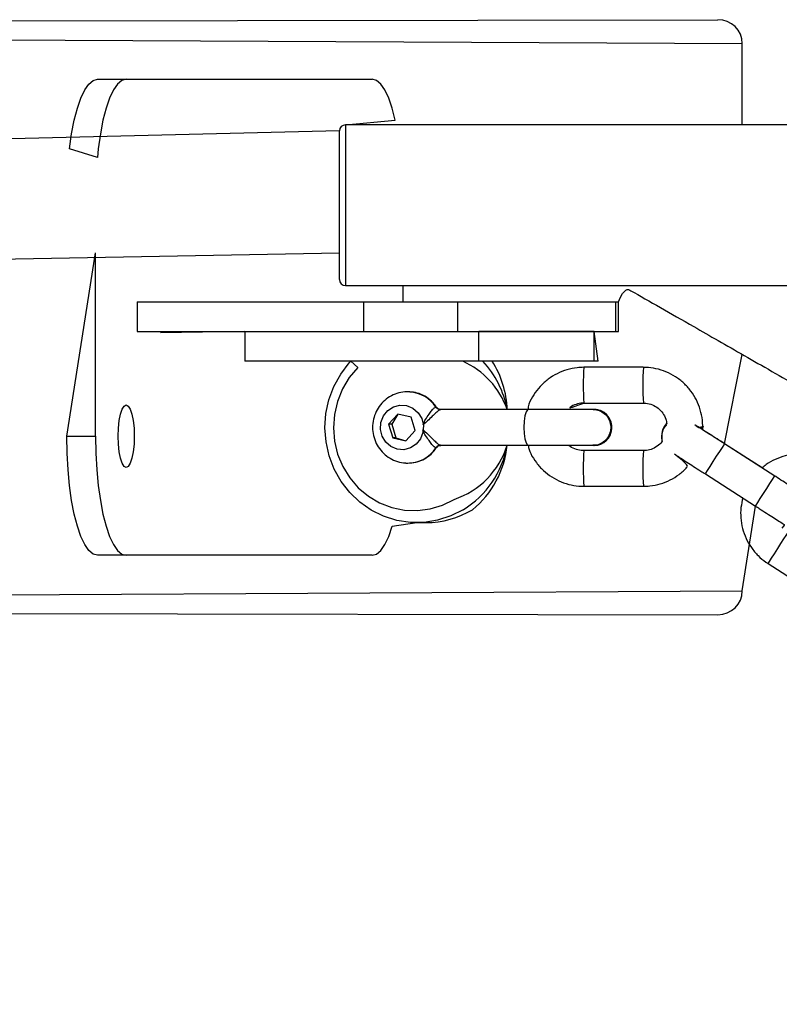
# Model space of a CAD drawing. Units: millimetres. Extents: x 415 to 1051, y 448 to 791.
# Drawn here: x 622 to 634, y 608 to 624 of the extents above; entities that cross this region are included whole.
import ezdxf

# ---------------------------------------------------------------- set-up
doc = ezdxf.new("R2010")
doc.units = ezdxf.units.MM
doc.header["$LTSCALE"] = 39

msp = doc.modelspace()

# ---------------------------------------------------------------- linework, layer by layer
at = {"color": 7, "linetype": 'Continuous', "lineweight": 25}
for p, q in [((574.743, 624.127), (633.455, 624.227)), ((633.869, 622.459), (633.869, 623.827)), ((623.027, 623.227), (623.51, 623.227)), ((623.51, 623.227), (627.643, 623.227)), ((627.094, 622.359), (608.582, 621.909)), ((627.094, 619.859), (627.094, 622.359)), ((634.994, 622.459), (627.194, 622.459)), ((608.582, 619.959), (627.094, 620.309)), ((622.51, 617.227), (622.993, 620.309)), ((622.993, 617.227), (622.993, 620.309)), ((627.194, 619.759), (634.994, 619.759)), ((628.16, 619.759), (628.16, 619.487)), ((623.696, 619.487), (623.696, 618.987)), ((623.696, 619.487), (627.5, 619.487)), ((627.5, 619.487), (627.5, 618.987)), ((627.5, 619.487), (629.08, 619.487)), ((629.08, 619.487), (629.08, 618.987)), ((629.08, 619.487), (631.734, 619.487)), ((631.734, 619.487), (631.734, 618.987)), ((631.734, 619.487), (631.785, 619.487)), ((631.785, 618.987), (631.785, 619.487)), ((623.696, 618.987), (627.5, 618.987)), ((625.506, 618.987), (624.084, 618.967)), ((624.084, 618.967), (624.084, 618.967)), ((625.506, 618.987), (625.506, 618.487)), ((627.5, 618.987), (629.08, 618.987)), ((629.08, 618.987), (631.734, 618.987)), ((629.438, 618.487), (629.438, 618.987)), ((631.376, 618.987), (629.438, 618.987)), ((631.444, 618.487), (631.376, 618.987)), ((631.376, 618.487), (631.376, 618.987)), ((631.734, 618.987), (631.785, 618.987)), ((633.572, 617.099), (633.869, 618.602)), ((629.438, 618.487), (625.506, 618.487)), ((631.376, 618.487), (629.438, 618.487)), ((632.204, 618.385), (631.204, 618.385)), ((631.444, 618.487), (631.376, 618.487)), ((628.718, 617.717), (628.729, 617.706)), ((631.204, 617.785), (632.204, 617.785)), ((628.077, 617.6), (627.922, 617.427)), ((628.077, 617.6), (627.974, 617.427)), ((628.3, 617.548), (628.077, 617.6)), ((630.271, 617.675), (628.797, 617.675)), ((631.366, 617.675), (630.271, 617.675)), ((631.381, 617.678), (631.368, 617.678)), ((627.922, 617.427), (627.99, 617.201)), ((627.974, 617.427), (627.922, 617.427)), ((627.974, 617.427), (628.041, 617.201)), ((628.368, 617.322), (628.3, 617.548)), ((632.566, 617.402), (632.566, 617.402)), ((633.14, 617.375), (633.214, 617.395)), ((633.21, 617.375), (633.214, 617.395)), ((622.51, 617.227), (622.993, 617.227)), ((628.213, 617.149), (628.368, 617.322)), ((633.14, 617.375), (633.21, 617.375)), ((627.99, 617.201), (628.213, 617.149)), ((628.041, 617.201), (627.99, 617.201)), ((628.041, 617.201), (628.213, 617.149)), ((628.797, 617.075), (630.271, 617.075)), ((630.271, 617.075), (631.366, 617.075)), ((630.961, 617.075), (631.325, 617.075)), ((631.366, 617.075), (631.381, 617.071)), ((634.413, 616.558), (633.571, 617.098)), ((634.204, 616.694), (633.572, 617.099)), ((632.204, 616.985), (631.204, 616.985)), ((628.21, 616.777), (628.242, 616.775)), ((633.248, 616.593), (634.09, 616.053)), ((631.204, 616.385), (632.204, 616.385)), ((633.878, 616.19), (633.869, 616.194)), ((633.869, 614.627), (634.09, 616.053)), ((628.397, 615.775), (628.552, 615.775)), ((623.51, 615.227), (623.027, 615.227)), ((627.643, 615.227), (623.51, 615.227)), ((634.302, 615.086), (635.144, 614.547)), ((574.743, 614.327), (633.455, 614.227))]:
    msp.add_line(p, q, dxfattribs=at)
at = {"color": 8, "linetype": 'Continuous', "lineweight": 25}
for p, q in [((574.743, 624.127), (633.869, 623.827)), ((627.194, 622.459), (627.194, 619.759)), ((633.572, 617.099), (633.571, 617.098)), ((628.729, 617.043), (628.718, 617.032)), ((574.743, 614.327), (633.869, 614.627))]:
    msp.add_line(p, q, dxfattribs=at)
at = {"color": 7, "linetype": 'Continuous', "lineweight": 25, "flags": 128}
for points in [[(623.024, 621.909), (622.557, 622.058), (622.592, 622.308), (622.636, 622.537), (622.688, 622.738), (622.747, 622.909), (622.812, 623.046), (622.881, 623.146), (622.953, 623.207), (623.027, 623.227)], [(623.51, 623.227), (623.436, 623.207), (623.364, 623.146), (623.295, 623.046), (623.23, 622.909), (623.171, 622.738), (623.119, 622.537), (623.075, 622.308), (623.04, 622.058), (623.024, 621.909)], [(627.194, 622.459), (628.034, 622.537), (627.982, 622.738), (627.923, 622.909), (627.858, 623.046), (627.789, 623.146), (627.717, 623.207), (627.643, 623.227)], [(629.175, 615.992), (628.967, 615.887), (628.746, 615.816), (628.518, 615.779), (628.287, 615.779), (628.059, 615.813), (627.838, 615.883), (627.629, 615.986), (627.438, 616.12), (627.268, 616.282), (627.123, 616.468), (627.007, 616.675), (626.922, 616.897), (626.87, 617.13), (626.851, 617.369), (626.868, 617.607), (626.919, 617.841), (627.002, 618.064), (627.117, 618.271), (627.26, 618.459), (627.286, 618.487)], [(627.286, 618.487), (627.405, 618.381), (627.261, 618.212), (627.146, 618.021), (627.061, 617.813), (627.01, 617.594), (626.993, 617.37), (627.011, 617.145), (627.064, 616.926), (627.15, 616.719), (627.267, 616.529), (627.412, 616.361), (627.581, 616.22), (627.77, 616.108), (627.974, 616.028), (628.187, 615.984), (628.405, 615.976), (628.621, 616.004), (628.83, 616.067), (629.026, 616.165)], [(623.51, 617.752), (623.545, 617.734), (623.577, 617.682), (623.606, 617.598), (623.627, 617.489), (623.641, 617.363), (623.645, 617.227), (623.641, 617.091), (623.627, 616.964), (623.606, 616.856), (623.577, 616.772), (623.545, 616.72), (623.51, 616.702), (623.475, 616.72), (623.442, 616.772), (623.414, 616.856), (623.392, 616.964), (623.379, 617.091), (623.374, 617.227), (623.379, 617.363), (623.392, 617.489), (623.414, 617.598), (623.442, 617.682), (623.475, 617.734), (623.51, 617.752)], [(628.225, 617.741), (628.331, 617.698), (628.418, 617.622), (628.479, 617.523), (628.507, 617.409), (628.499, 617.291), (628.457, 617.182), (628.384, 617.092), (628.288, 617.029), (628.178, 617), (628.065, 617.008), (627.959, 617.052), (627.872, 617.127), (627.811, 617.226), (627.783, 617.34), (627.791, 617.458), (627.833, 617.567), (627.906, 617.657), (628.002, 617.72), (628.112, 617.749), (628.225, 617.741)], [(632.6, 617.443), (632.591, 617.434), (632.566, 617.402)], [(623.027, 615.227), (622.953, 615.247), (622.881, 615.308), (622.812, 615.408), (622.747, 615.544), (622.688, 615.715), (622.636, 615.917), (622.592, 616.146), (622.557, 616.396), (622.531, 616.663), (622.515, 616.942), (622.51, 617.227)], [(622.993, 617.227), (622.998, 616.942), (623.014, 616.663), (623.04, 616.396), (623.075, 616.146), (623.119, 615.917), (623.171, 615.715), (623.23, 615.544), (623.295, 615.408), (623.364, 615.308), (623.436, 615.247), (623.51, 615.227)], [(628.21, 616.777), (628.213, 616.775), (628.242, 616.775)], [(627.643, 615.227), (627.717, 615.247), (627.789, 615.308), (627.858, 615.408), (627.923, 615.544), (627.982, 615.715), (628.397, 615.775)]]:
    msp.add_lwpolyline(points, dxfattribs=at)
at = {"color": 8, "linetype": 'Continuous', "lineweight": 25, "flags": 128}
for points in [[(630.271, 617.675), (630.257, 617.67), (630.232, 617.634), (630.211, 617.567), (630.198, 617.477), (630.193, 617.375), (630.198, 617.272), (630.211, 617.182), (630.232, 617.115), (630.257, 617.079), (630.271, 617.075)], [(633.248, 616.593), (633.257, 616.608), (633.285, 616.652), (633.328, 616.719), (633.381, 616.801), (633.437, 616.889), (633.49, 616.971), (633.533, 617.039), (633.561, 617.082), (633.571, 617.098)], [(634.09, 616.053), (634.09, 616.053), (634.099, 616.068), (634.127, 616.112), (634.17, 616.179), (634.223, 616.262), (634.279, 616.349), (634.332, 616.432), (634.375, 616.499), (634.403, 616.543), (634.413, 616.558), (634.413, 616.558)], [(634.464, 615.339), (634.519, 615.425), (634.568, 615.501), (634.604, 615.558), (634.623, 615.588), (634.626, 615.592)], [(634.302, 615.086), (634.304, 615.09), (634.324, 615.12), (634.36, 615.177), (634.408, 615.252), (634.464, 615.339)]]:
    msp.add_lwpolyline(points, dxfattribs=at)
at = {"color": 7, "linetype": 'Continuous', "lineweight": 25}
for centre, radius, start, end in [((627.194, 622.359), 0.1, 90, 180), ((627.194, 619.859), 0.1, 180, 270), ((628.591, 617.205), 1.406, 19.5217, 65.8107), ((628.323, 617.385), 1.618, 10.3204, 42.9337), ((628.301, 617.618), 1.616, 1.9871, 32.5181), ((628.798, 617.77), 0.0957, 213.519, 269.6951), ((631.362, 617.375), 0.303, 262.9789, 88.8697), ((631.373, 617.375), 0.303, 271.4979, 88.5021), ((631.372, 617.375), 0.304, 271.7425, 78.5233), ((632.82, 617.224), 0.31, 135.0239, 194.6103), ((628.798, 616.979), 0.0957, 90.3062, 146.4798), ((628.579, 617.492), 1.4, 288.6296, 342.6696), ((628.341, 617.357), 1.6, 301.4233, 349.8296), ((628.324, 617.236), 1.6, 308.9645, 354.2195), ((628.551, 617.28), 1.505, 270.0498, 301.1655)]:
    msp.add_arc(centre, radius, start, end, dxfattribs=at)
at = {"color": 8, "linetype": 'Continuous', "lineweight": 25}
for centre, radius, start, end in [((635.858, 618.085), 4.664, 176.3117, 183.6883), ((636.856, 618.085), 4.661, 176.31, 183.69), ((628.241, 617.396), 0.575, 33.9935, 86.1693), ((628.239, 617.348), 0.574, 270.2287, 326.4971), ((635.858, 616.685), 4.664, 176.3117, 183.6883), ((636.856, 616.685), 4.661, 176.31, 183.69)]:
    msp.add_arc(centre, radius, start, end, dxfattribs=at)
at = {"color": 7, "linetype": 'Continuous', "lineweight": 25}
for centre, start_param, end_param in [((633.455, 623.827), 0, 1.570796), ((633.455, 614.627), 4.712389, 6.283185)]:
    msp.add_ellipse(centre, major_axis=(0.414, 0), ratio=0.96605, start_param=start_param, end_param=end_param, dxfattribs=at)
for points, knots in [([(631.785, 619.487), (631.894, 619.731), (632.082, 619.623), (632.483, 619.394), (633.105, 619.039), (633.886, 618.592), (634.839, 618.047), (635.886, 617.448), (637.066, 616.773), (638.383, 616.02), (639.835, 615.189), (641.356, 614.32), (642.933, 613.418), (644.555, 612.491), (646.209, 611.544), (647.887, 610.585), (649.576, 609.619), (651.267, 608.652), (652.949, 607.69), (654.612, 606.739), (656.244, 605.805), (657.836, 604.895), (659.375, 604.015), (660.85, 603.172), (662.129, 602.44), (663.225, 601.814), (664.153, 601.283), (665.018, 600.788), (665.816, 600.332), (666.539, 599.919), (667.08, 599.609), (667.474, 599.384), (667.752, 599.225), (667.999, 599.084), (668.212, 598.962), (668.352, 598.882), (668.442, 598.831), (668.494, 598.801), (668.548, 598.77), (668.604, 598.738), (668.659, 598.706), (668.712, 598.676), (668.763, 598.648), (668.808, 598.624), (668.843, 598.606), (668.861, 598.598), (668.86, 598.601), (668.86, 598.602)], [0, 0, 0, 0, 0.007998, 0.030244, 0.052493, 0.082294, 0.112102, 0.141914, 0.171731, 0.205619, 0.239513, 0.273412, 0.307316, 0.341224, 0.375137, 0.409053, 0.442972, 0.476894, 0.510818, 0.544745, 0.578674, 0.612604, 0.646536, 0.680467, 0.714399, 0.739734, 0.765069, 0.790403, 0.815735, 0.841067, 0.866396, 0.87977, 0.893142, 0.906417, 0.919001, 0.930799, 0.93439, 0.938444, 0.943101, 0.948363, 0.954229, 0.960701, 0.96778, 0.97627, 0.9855, 0.995475, 1, 1, 1, 1]), ([(631.204, 618.385), (631.167, 618.383), (631.071, 618.38), (630.918, 618.348), (630.752, 618.282), (630.6, 618.188), (630.467, 618.068), (630.359, 617.927), (630.285, 617.794), (630.26, 617.706), (630.271, 617.675)], [0, 0, 0, 0, 0.087184, 0.226595, 0.366126, 0.505654, 0.645178, 0.78471, 0.924242, 1, 1, 1, 1]), ([(633.204, 617.384), (633.203, 617.422), (633.199, 617.518), (633.167, 617.672), (633.101, 617.838), (633.007, 617.989), (632.887, 618.122), (632.746, 618.231), (632.587, 618.314), (632.42, 618.366), (632.29, 618.383), (632.219, 618.384), (632.204, 618.385)], [0, 0, 0, 0, 0.070804, 0.184047, 0.297381, 0.410714, 0.524043, 0.637378, 0.750703, 0.864035, 0.971469, 1, 1, 1, 1]), ([(628.28, 617.97), (628.262, 617.972), (628.2, 617.979), (628.092, 617.959), (627.966, 617.911), (627.853, 617.833), (627.761, 617.731), (627.694, 617.611), (627.656, 617.478), (627.648, 617.339), (627.672, 617.202), (627.726, 617.073), (627.808, 616.961), (627.913, 616.87), (628.036, 616.807), (628.138, 616.78), (628.197, 616.777), (628.21, 616.777)], [0, 0, 0, 0, 0.028039, 0.100687, 0.17315, 0.245562, 0.318085, 0.390835, 0.463887, 0.537252, 0.610887, 0.684675, 0.758483, 0.832166, 0.905603, 0.97872, 1, 1, 1, 1]), ([(628.729, 617.706), (628.716, 617.727), (628.679, 617.787), (628.59, 617.865), (628.471, 617.933), (628.361, 617.969), (628.293, 617.97), (628.27, 617.97)], [0, 0, 0, 0, 0.132265, 0.38174, 0.630464, 0.878121, 1, 1, 1, 1]), ([(631.204, 617.785), (630.947, 617.687), (630.986, 617.727), (631.071, 617.766), (631.151, 617.783), (631.196, 617.784), (631.204, 617.785)], [0, 0, 0, 0, 0.1801446, 0.5562518, 0.9132227, 1, 1, 1, 1]), ([(632.204, 617.785), (632.219, 617.784), (632.271, 617.782), (632.359, 617.759), (632.457, 617.701), (632.534, 617.618), (632.584, 617.526), (632.594, 617.461), (632.598, 617.434)], [0, 0, 0, 0, 0.077009, 0.271386, 0.466315, 0.661206, 0.856088, 1, 1, 1, 1]), ([(628.797, 617.675), (628.793, 617.675), (628.781, 617.674), (628.751, 617.685), (628.739, 617.702), (628.733, 617.71)], [0, 0, 0, 0, 0.102701, 0.587035, 1, 1, 1, 1]), ([(631.366, 617.675), (631.358, 617.673), (631.395, 617.68), (631.466, 617.66), (631.552, 617.612), (631.618, 617.535), (631.655, 617.44), (631.659, 617.337), (631.631, 617.239), (631.572, 617.155), (631.491, 617.099), (631.414, 617.072), (631.368, 617.077), (631.355, 617.079)], [0, 0, 0, 0, 0.016127, 0.12083, 0.225508, 0.330147, 0.434759, 0.539355, 0.643942, 0.748531, 0.853144, 0.957774, 1, 1, 1, 1]), ([(632.523, 617.146), (632.524, 617.192), (632.516, 617.259), (632.543, 617.354), (632.582, 617.402), (632.6, 617.424)], [0, 0, 0, 0, 0.352783, 0.705558, 1, 1, 1, 1]), ([(633.571, 617.098), (633.549, 617.112), (633.486, 617.152), (633.382, 617.219), (633.268, 617.292), (633.167, 617.357), (633.089, 617.407), (633.056, 617.428), (633.14, 617.375)], [0, 0, 0, 0, 0.0985896, 0.2869191, 0.4754894, 0.6640439, 0.8525311, 1, 1, 1, 1]), ([(633.204, 617.384), (633.2, 617.375), (633.203, 617.375), (633.181, 617.375), (633.149, 617.375), (633.14, 617.375)], [0, 0, 0, 0, 0.2487045, 0.7694943, 1, 1, 1, 1]), ([(633.202, 617.335), (633.202, 617.337), (633.205, 617.353), (633.204, 617.369), (633.204, 617.384)], [0, 0, 0, 0, 0.0764674, 1, 1, 1, 1]), ([(633.572, 617.099), (633.55, 617.113), (633.487, 617.154), (633.383, 617.22), (633.279, 617.286), (633.224, 617.321), (633.202, 617.335)], [0, 0, 0, 0, 0.163307, 0.475282, 0.787717, 1, 1, 1, 1]), ([(628.729, 617.043), (628.736, 617.043), (628.743, 617.057), (628.773, 617.074), (628.791, 617.073), (628.798, 617.073)], [0, 0, 0, 0, 0.196534, 0.726963, 1, 1, 1, 1]), ([(630.271, 617.075), (630.273, 617.027), (630.31, 616.923), (630.402, 616.78), (630.521, 616.647), (630.662, 616.538), (630.821, 616.455), (630.988, 616.403), (631.118, 616.386), (631.189, 616.385), (631.204, 616.385)], [0, 0, 0, 0, 0.120788, 0.262605, 0.404418, 0.546238, 0.688054, 0.829862, 0.964298, 1, 1, 1, 1]), ([(631.204, 616.985), (631.189, 616.985), (631.137, 616.987), (631.051, 617.012), (630.979, 617.045), (630.953, 617.074), (630.961, 617.075)], [0, 0, 0, 0, 0.163085, 0.574714, 0.987479, 1, 1, 1, 1]), ([(632.523, 617.146), (632.521, 617.142), (632.5, 617.106), (632.436, 617.054), (632.338, 617.002), (632.257, 616.986), (632.213, 616.985), (632.204, 616.985)], [0, 0, 0, 0, 0.03644, 0.339438, 0.64247, 0.930083, 1, 1, 1, 1]), ([(628.242, 616.775), (628.284, 616.778), (628.372, 616.783), (628.498, 616.828), (628.612, 616.902), (628.691, 616.976), (628.721, 617.029), (628.729, 617.043)], [0, 0, 0, 0, 0.219353, 0.452572, 0.68554, 0.918762, 1, 1, 1, 1]), ([(632.204, 616.385), (632.241, 616.386), (632.337, 616.389), (632.49, 616.421), (632.657, 616.487), (632.807, 616.582), (632.918, 616.676), (632.968, 616.743), (632.729, 616.925)], [0, 0, 0, 0, 0.123839, 0.321862, 0.520057, 0.718246, 0.91644, 1, 1, 1, 1]), ([(632.729, 616.925), (632.738, 616.92), (632.765, 616.902), (632.835, 616.857), (632.934, 616.794), (633.047, 616.721), (633.154, 616.652), (633.222, 616.609), (633.248, 616.593)], [0, 0, 0, 0, 0.095403, 0.291819, 0.487832, 0.683744, 0.879619, 1, 1, 1, 1]), ([(635.381, 616.77), (635.349, 616.789), (635.266, 616.839), (635.12, 616.894), (634.945, 616.929), (634.766, 616.931), (634.59, 616.902), (634.422, 616.841), (634.291, 616.771), (634.225, 616.713), (634.204, 616.694)], [0, 0, 0, 0, 0.087945, 0.228593, 0.369351, 0.510117, 0.650879, 0.791635, 0.932398, 1, 1, 1, 1]), ([(634.966, 616.205), (634.956, 616.211), (634.931, 616.227), (634.865, 616.269), (634.775, 616.327), (634.667, 616.396), (634.551, 616.47), (634.464, 616.526), (634.419, 616.555), (634.413, 616.558)], [0, 0, 0, 0, 0.121844, 0.293544, 0.466456, 0.639599, 0.812818, 0.977041, 1, 1, 1, 1]), ([(633.878, 616.19), (633.865, 616.137), (633.84, 616.027), (633.839, 615.852), (633.868, 615.676), (633.928, 615.508), (634.017, 615.353), (634.13, 615.219), (634.23, 615.134), (634.289, 615.095), (634.302, 615.086)], [0, 0, 0, 0, 0.128728, 0.269256, 0.409785, 0.550312, 0.690838, 0.831367, 0.964599, 1, 1, 1, 1]), ([(634.09, 616.053), (634.111, 616.039), (634.175, 615.998), (634.278, 615.932), (634.394, 615.858), (634.493, 615.795), (634.557, 615.754), (634.58, 615.739), (634.532, 615.68)], [0, 0, 0, 0, 0.1115591, 0.3246935, 0.5381145, 0.7515628, 0.9650655, 1, 1, 1, 1])]:
    msp.add_open_spline(points, degree=3, knots=knots, dxfattribs=at)
at = {"color": 8, "linetype": 'Continuous', "lineweight": 25}
for points, knots in [([(628.504, 617.417), (628.515, 617.464), (628.549, 617.517), (628.599, 617.595), (628.649, 617.663), (628.69, 617.709), (628.709, 617.714), (628.718, 617.717)], [0, 0, 0, 0, 0.168909, 0.401633, 0.608178, 0.804745, 1, 1, 1, 1]), ([(628.797, 617.675), (628.787, 617.672), (628.767, 617.666), (628.717, 617.623), (628.653, 617.56), (628.581, 617.486), (628.528, 617.439), (628.504, 617.417)], [0, 0, 0, 0, 0.184803, 0.372741, 0.573038, 0.800859, 1, 1, 1, 1]), ([(628.499, 617.336), (628.526, 617.313), (628.58, 617.264), (628.653, 617.189), (628.717, 617.126), (628.767, 617.083), (628.787, 617.077), (628.797, 617.075)], [0, 0, 0, 0, 0.208363, 0.43356, 0.63155, 0.817325, 1, 1, 1, 1]), ([(628.718, 617.032), (628.709, 617.035), (628.69, 617.041), (628.649, 617.086), (628.599, 617.154), (628.549, 617.233), (628.513, 617.287), (628.499, 617.336)], [0, 0, 0, 0, 0.193856, 0.389015, 0.594081, 0.825138, 1, 1, 1, 1])]:
    msp.add_open_spline(points, degree=3, knots=knots, dxfattribs=at)

doc.saveas('drawing.dxf')
